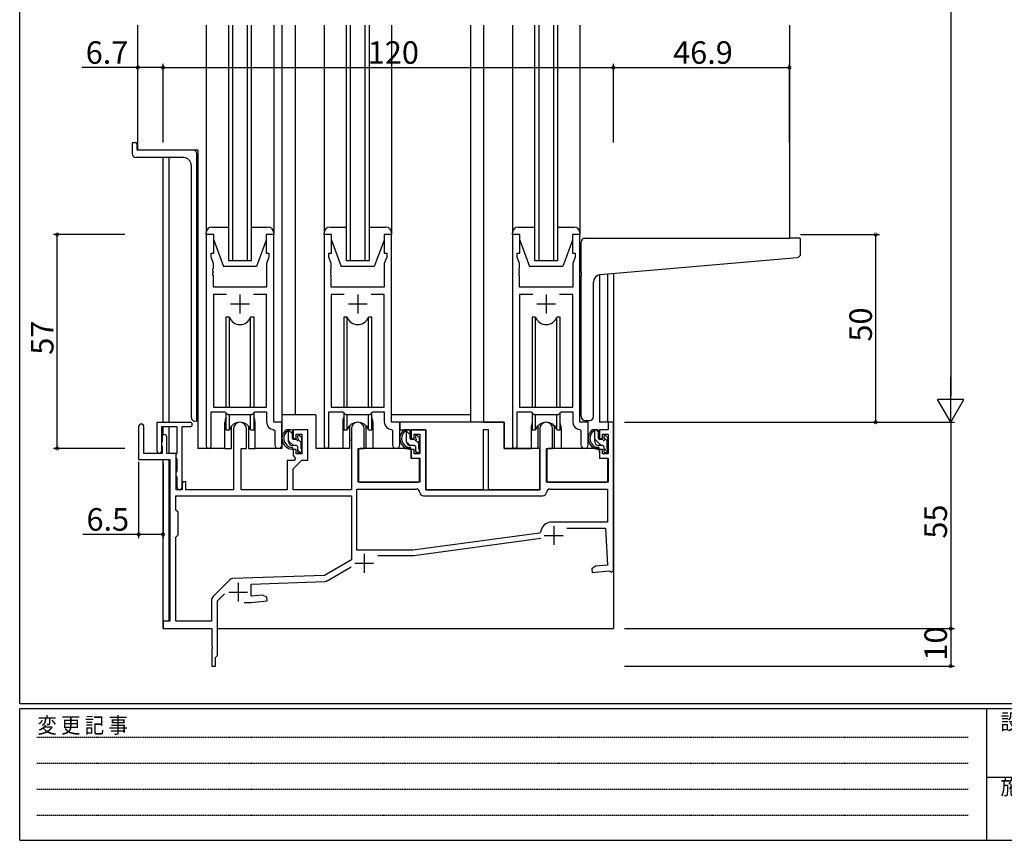
# Model space of a CAD drawing. Extents: x 0 to 793, y 0 to 564.
# Drawn here: x 3 to 265, y 0 to 219 of the extents above; entities that cross this region are included whole.
import ezdxf

# ---------------------------------------------------------------- set-up
doc = ezdxf.new("R2010")
doc.units = 0
doc.linetypes.add('HIDDEN', pattern=[0.375, 0.25, -0.125])
for name, color, linetype in [('YKK_11', 7, 'CONTINUOUS'), ('YKK_12', 2, 'CONTINUOUS'), ('YKK_13', 4, 'CONTINUOUS'), ('YKK_D', 6, 'CONTINUOUS'), ('YKK_ZWAK', 7, 'CONTINUOUS')]:
    doc.layers.add(name, color=color, linetype=linetype)
doc.styles.get("Standard").update_dxf_attribs({"font": 'ROMANS.SHX', "bigfont": 'EXTFONT.SHX'})
doc.styles.add('YKK_OSSTYLE1', font='romans.shx', dxfattribs={"width": 0.9, "bigfont": 'EXTFONT.SHX'})

# ---------------------------------------------------------------- blocks, each defined once
blk = doc.blocks.new('A201')
at = {"layer": 'YKK_ZWAK', "color": 254, "linetype": 'Continuous'}
for p, q in [((21, 35), (21, 410)), ((571, 35), (21, 35)), ((544, 34), (21, 34)), ((21, 9), (21, 34)), ((205, 34), (205, 9)), ((21, 9), (544, 9))]:
    blk.add_line(p, q, dxfattribs=at)
at = {"layer": 'YKK_ZWAK', "color": 131, "linetype": 'HIDDEN'}
for p, q in [((24.28, 28.63), (201.57, 28.63)), ((24.28, 23.68), (201.57, 23.68)), ((24.28, 18.74), (201.57, 18.74)), ((24.28, 13.79), (201.57, 13.79))]:
    blk.add_line(p, q, dxfattribs=at)
at = {"layer": 'YKK_ZWAK', "color": 131, "linetype": 'Continuous'}
blk.add_line((205, 21), (297, 21), dxfattribs=at)
at = {"layer": 'YKK_ZWAK', "color": 131, "linetype": 'Continuous', "style": 'YKK_OSSTYLE1', "width": 0.9}
for s, p in [('変 更 記 事', (24.37, 29.39)), ('設計監理', (207.69, 30.05)), ('施\u3000\u3000工', (207.69, 17.68))]:
    blk.add_text(s, height=3, dxfattribs=at).set_placement(p)

msp = doc.modelspace()

# ---------------------------------------------------------------- linework, layer by layer
at = {"layer": 'YKK_11', "color": 0, "linetype": 'ByBlock', "lineweight": -2}
for p, q in [((52.5, 161.4), (52.5, 105.05)), ((54.5, 161.4), (52.5, 161.4)), ((54.5, 156.4), (54.5, 161.4)), ((70.5, 161.4), (68.5, 161.4)), ((68.5, 161.4), (68.5, 156.4)), ((70.5, 111.4), (70.5, 161.4)), ((83.9, 161.4), (83.9, 105.05)), ((85.9, 161.4), (83.9, 161.4)), ((85.9, 156.4), (85.9, 161.4)), ((101.9, 161.4), (99.9, 161.4)), ((99.9, 161.4), (99.9, 156.4)), ((101.9, 111.4), (101.9, 161.4)), ((134.1, 161.4), (134.1, 105.05)), ((136.1, 161.4), (134.1, 161.4)), ((136.1, 156.4), (136.1, 161.4)), ((152.1, 161.4), (150.1, 161.4)), ((150.1, 161.4), (150.1, 156.4)), ((152.1, 111.4), (152.1, 161.4)), ((53.8, 155.4), (53.8, 156.4)), ((53.8, 156.4), (54.5, 156.4)), ((54.43, 153.67), (53.8, 155.4)), ((68.5, 156.4), (69.2, 156.4)), ((69.2, 155.4), (68.57, 153.67)), ((69.2, 156.4), (69.2, 155.4)), ((85.2, 155.4), (85.2, 156.4)), ((85.2, 156.4), (85.9, 156.4)), ((85.83, 153.67), (85.2, 155.4)), ((99.9, 156.4), (100.6, 156.4)), ((100.6, 155.4), (99.97, 153.67)), ((100.6, 156.4), (100.6, 155.4)), ((135.4, 155.4), (135.4, 156.4)), ((135.4, 156.4), (136.1, 156.4)), ((136.03, 153.67), (135.4, 155.4)), ((150.1, 156.4), (150.8, 156.4)), ((150.8, 155.4), (150.17, 153.67)), ((150.8, 156.4), (150.8, 155.4)), ((54.31, 152.17), (54.43, 152.36)), ((54.43, 152.36), (54.43, 153.67)), ((68.57, 153.67), (68.57, 147.4)), ((85.71, 152.17), (85.83, 152.36)), ((85.83, 152.36), (85.83, 153.67)), ((99.97, 153.67), (99.97, 147.4)), ((135.91, 152.17), (136.03, 152.36)), ((136.03, 152.36), (136.03, 153.67)), ((150.17, 153.67), (150.17, 147.4)), ((54.31, 151.63), (54.31, 152.17)), ((54.43, 151.44), (54.31, 151.63)), ((54.31, 151.17), (54.43, 151.36)), ((54.31, 150.63), (54.31, 151.17)), ((54.43, 150.44), (54.31, 150.63)), ((54.43, 151.36), (54.43, 151.44)), ((54.43, 147.4), (54.43, 150.44)), ((85.71, 151.63), (85.71, 152.17)), ((85.83, 151.44), (85.71, 151.63)), ((85.71, 151.17), (85.83, 151.36)), ((85.71, 150.63), (85.71, 151.17)), ((85.83, 150.44), (85.71, 150.63)), ((85.83, 151.36), (85.83, 151.44)), ((85.83, 147.4), (85.83, 150.44)), ((135.91, 151.63), (135.91, 152.17)), ((136.03, 151.44), (135.91, 151.63)), ((135.91, 151.17), (136.03, 151.36)), ((135.91, 150.63), (135.91, 151.17)), ((136.03, 150.44), (135.91, 150.63)), ((136.03, 151.36), (136.03, 151.44)), ((136.03, 147.4), (136.03, 150.44)), ((68.57, 147.4), (54.43, 147.4)), ((99.97, 147.4), (85.83, 147.4)), ((150.17, 147.4), (136.03, 147.4)), ((57.91, 145.47), (54.43, 145.47)), ((54.43, 145.47), (54.43, 115.4)), ((57.91, 145.47), (54.43, 145.47)), ((68.57, 145.47), (65.09, 145.47)), ((68.57, 115.4), (68.57, 145.47)), ((89.31, 145.47), (85.83, 145.47)), ((85.83, 145.47), (85.83, 115.4)), ((89.31, 145.47), (85.83, 145.47)), ((99.97, 145.47), (96.49, 145.47)), ((99.97, 115.4), (99.97, 145.47)), ((139.51, 145.47), (136.03, 145.47)), ((136.03, 145.47), (136.03, 115.4)), ((139.51, 145.47), (136.03, 145.47)), ((150.17, 145.47), (146.69, 145.47)), ((150.17, 115.4), (150.17, 145.47)), ((53.8, 105.05), (53.8, 114.2)), ((53.8, 114.2), (57.5, 114.2)), ((54.43, 115.4), (68.57, 115.4)), ((57.5, 114.2), (58.23, 113.47)), ((58.23, 113.47), (64.77, 113.47)), ((64.77, 113.47), (65.5, 114.2)), ((65.5, 114.2), (68.57, 114.2)), ((68.57, 114.2), (68.57, 111.47)), ((85.2, 105.05), (85.2, 114.2)), ((85.2, 114.2), (88.9, 114.2)), ((85.83, 115.4), (99.97, 115.4)), ((88.9, 114.2), (89.63, 113.47)), ((89.63, 113.47), (96.17, 113.47)), ((96.17, 113.47), (96.9, 114.2)), ((96.9, 114.2), (99.97, 114.2)), ((99.97, 114.2), (99.97, 111.47)), ((135.4, 105.05), (135.4, 114.2)), ((135.4, 114.2), (139.1, 114.2)), ((136.03, 115.4), (150.17, 115.4)), ((139.1, 114.2), (139.83, 113.47)), ((139.83, 113.47), (146.37, 113.47)), ((146.37, 113.47), (147.1, 114.2)), ((147.1, 114.2), (150.17, 114.2)), ((150.17, 114.2), (150.17, 111.47)), ((39.4, 103.7), (39.4, 111.4)), ((39.4, 111.4), (48.2, 111.4)), ((72.7, 111.4), (70.5, 111.4)), ((72.7, 105.37), (72.7, 111.4)), ((104.1, 111.4), (101.9, 111.4)), ((104.1, 105.37), (104.1, 111.4)), ((154.3, 111.4), (152.1, 111.4)), ((154.3, 105.37), (154.3, 111.4)), ((161, 111.4), (159.6, 111.4)), ((159.6, 111.4), (159.6, 109.4)), ((161, 71.9), (161, 111.4)), ((34.5, 110.2), (34.5, 101.5)), ((35.9, 103.1), (35.9, 110.2)), ((44.8, 110.2), (40.6, 110.2)), ((40.6, 110.2), (40.6, 103.7)), ((44.8, 103.26), (44.8, 110.2)), ((46, 110.2), (46, 94)), ((48.2, 110.2), (46, 110.2)), ((59.8, 109.7), (59.8, 93.4)), ((63.2, 104.4), (63.2, 109.7)), ((70.48, 109.47), (70.77, 109.17)), ((70.77, 109.17), (70.77, 105.37)), ((79.6, 109.4), (75.7, 109.4)), ((75.7, 109.4), (75.7, 107.1)), ((76.5, 107.1), (76.5, 108.2)), ((76.5, 108.2), (78, 108.2)), ((78, 108.2), (78, 103)), ((79.6, 101.3), (79.6, 109.4)), ((91.2, 109.7), (91.2, 93.4)), ((94.6, 104.4), (94.6, 109.7)), ((101.88, 109.47), (102.17, 109.17)), ((102.17, 109.17), (102.17, 105.37)), ((111, 109.4), (107.1, 109.4)), ((107.1, 109.4), (107.1, 107.1)), ((107.9, 107.1), (107.9, 108.2)), ((107.9, 108.2), (109.4, 108.2)), ((109.4, 108.2), (109.4, 103)), ((111, 93.4), (111, 109.4)), ((127.7, 109.4), (126.3, 109.4)), ((126.3, 109.4), (126.3, 93.4)), ((127.7, 93.4), (127.7, 109.4)), ((141.4, 109.7), (141.4, 93.4)), ((144.8, 104.4), (144.8, 109.7)), ((152.08, 109.47), (152.37, 109.17)), ((152.37, 109.17), (152.37, 105.37)), ((159.6, 109.4), (157.3, 109.4)), ((157.3, 109.4), (157.3, 107.1)), ((158.1, 107.1), (158.1, 108.2)), ((158.1, 108.2), (159.6, 108.2)), ((159.6, 108.2), (159.6, 103)), ((40.7, 106.07), (40.6, 105.9)), ((40.6, 105.9), (40.6, 105.3)), ((40.6, 105.3), (40.7, 105.13)), ((40.8, 106.25), (40.7, 106.07)), ((40.7, 105.13), (40.8, 104.95)), ((40.8, 107.5), (40.8, 106.25)), ((42, 103.1), (42, 107.5)), ((75.7, 107.1), (76.5, 107.1)), ((107.1, 107.1), (107.9, 107.1)), ((157.3, 107.1), (158.1, 107.1)), ((40.8, 103.1), (35.9, 103.1)), ((40.8, 104.95), (40.8, 103.1)), ((44.5, 103.1), (42, 103.1)), ((44.5, 93.4), (44.5, 103.1)), ((44.5, 102.8), (44.68, 103.07)), ((44.5, 101.9), (44.5, 102.8)), ((44.68, 103.07), (44.8, 103.26)), ((61.8, 93.4), (61.8, 104.4)), ((61.8, 104.4), (63.2, 104.4)), ((76.5, 104.1), (75.7, 104.1)), ((75.7, 104.1), (75.7, 102.5)), ((75.7, 102.5), (76.09, 102.01)), ((76.5, 103), (76.5, 104.1)), ((78, 103), (76.5, 103)), ((93, 95.4), (93, 104.4)), ((93, 104.4), (94.6, 104.4)), ((107.9, 104.1), (107.1, 104.1)), ((107.1, 104.1), (107.1, 101.8)), ((107.9, 103), (107.9, 104.1)), ((109.4, 103), (107.9, 103)), ((143.2, 95.4), (143.2, 104.4)), ((143.2, 104.4), (144.8, 104.4)), ((158.1, 104.1), (157.3, 104.1)), ((157.3, 104.1), (157.3, 101.8)), ((158.1, 103), (158.1, 104.1)), ((159.6, 103), (158.1, 103)), ((34.5, 101.5), (42.8, 101.5)), ((42.8, 101.5), (42.8, 58.4)), ((44.68, 101.63), (44.5, 101.9)), ((44.8, 101.44), (44.68, 101.63)), ((44.8, 98.46), (44.8, 101.44)), ((75.92, 101.2), (74.1, 101.2)), ((74.1, 101.2), (74.1, 93.4)), ((75.7, 99), (78, 101.3)), ((76.23, 101.51), (75.92, 101.2)), ((76.09, 102.01), (76.23, 101.51)), ((78, 101.3), (79.6, 101.3)), ((107.1, 101.8), (109.4, 101.8)), ((109.4, 101.8), (109.4, 95.4)), ((157.3, 101.8), (159.6, 101.8)), ((159.6, 101.8), (159.6, 95.4)), ((44.5, 98), (44.68, 98.27)), ((44.5, 97.1), (44.5, 98)), ((44.68, 96.83), (44.5, 97.1)), ((44.68, 98.27), (44.8, 98.46)), ((75.7, 93.4), (75.7, 99)), ((44.8, 96.64), (44.68, 96.83)), ((44.8, 94), (44.8, 96.64)), ((46.4, 95.5), (46.1, 95.2)), ((46.1, 95.2), (46.1, 93.4)), ((47.1, 95.5), (46.4, 95.5)), ((47.1, 93.4), (47.1, 95.5)), ((109.4, 95.4), (93, 95.4)), ((159.6, 95.4), (143.2, 95.4)), ((46.1, 93.4), (44.5, 93.4)), ((59.8, 93.4), (47.1, 93.4)), ((74.1, 93.4), (61.8, 93.4)), ((91.2, 93.4), (75.7, 93.4)), ((92.6, 77.3), (92.6, 93.6)), ((92.6, 93.6), (108.41, 93.6)), ((126.3, 93.4), (111, 93.4)), ((141.4, 93.4), (127.7, 93.4)), ((144.19, 93.6), (159.4, 93.6)), ((159.4, 93.6), (159.4, 84.8)), ((44.4, 91.8), (91.2, 91.8)), ((44.4, 88), (44.4, 91.8)), ((44.4, 91.8), (91.2, 91.8)), ((91.2, 91.8), (91.2, 74.73)), ((110.4, 91.8), (142.2, 91.8)), ((45, 87.4), (44.4, 88)), ((45, 81.4), (45, 87.4)), ((159.4, 84.8), (144.6, 84.8)), ((44.4, 80.8), (45, 81.4)), ((141.36, 81.87), (107.6, 77.3)), ((141.36, 81.87), (107.6, 77.3)), ((141.62, 82.13), (141.36, 81.87)), ((148.63, 83.2), (158.88, 83.2)), ((158.88, 83.2), (159.4, 73.32)), ((44.4, 58.4), (44.4, 80.8)), ((107.79, 75.91), (141.7, 80.5)), ((107.6, 77.3), (92.6, 77.3)), ((91.2, 74.73), (84, 70.58)), ((98.24, 75.9), (107.59, 75.9)), ((84.78, 69.18), (91.16, 72.86)), ((156.28, 73.04), (155.3, 72.35)), ((155.3, 72.35), (155.38, 71.36)), ((155.38, 71.36), (159.93, 71.76)), ((159.4, 73.32), (156.28, 73.04)), ((159.93, 71.76), (160.23, 71.58)), ((160.23, 71.58), (160.5, 71.4)), ((160.5, 71.4), (161, 71.9)), ((58.83, 69.43), (54.34, 64.94)), ((84, 70.58), (59.5, 69.72)), ((64.5, 68.29), (84.08, 68.98)), ((64.5, 65.01), (64.5, 68.29)), ((55.5, 63.84), (57.35, 65.68)), ((53.9, 63.88), (53.9, 58.4)), ((55.5, 49.2), (55.5, 63.84)), ((62.65, 63.4), (64.42, 63.4)), ((64.42, 63.4), (68.71, 63.78)), ((67.54, 65.28), (64.5, 65.01)), ((68.63, 64.77), (67.54, 65.28)), ((68.71, 63.78), (68.63, 64.77)), ((42.8, 58.4), (41, 58.4)), ((41, 58.4), (41, 56.4)), ((53.9, 58.4), (44.4, 58.4)), ((41, 56.4), (54, 56.4)), ((54, 56.4), (54, 51.86)), ((54, 51.86), (54.12, 51.67)), ((54.12, 51.13), (54, 50.94)), ((54, 50.94), (54, 46.4)), ((54.12, 51.67), (54.12, 51.13)), ((55, 48.7), (55.2, 48.9)), ((55, 46.4), (55, 48.7)), ((55.2, 48.9), (55.5, 49.2)), ((54, 46.4), (55, 46.4))]:
    msp.add_line(p, q, dxfattribs=at)
at = {"layer": 'YKK_11', "color": 2}
for p, q in [((61.5, 145.4), (61.5, 140.4)), ((92.9, 145.4), (92.9, 140.4)), ((143.1, 145.4), (143.1, 140.4)), ((59, 142.9), (64, 142.9)), ((90.4, 142.9), (95.4, 142.9)), ((140.6, 142.9), (145.6, 142.9)), ((145.1, 83.7), (145.1, 78.7)), ((142.6, 81.2), (147.6, 81.2)), ((94.6, 76.3), (94.6, 71.3)), ((92.1, 73.8), (97.1, 73.8)), ((61, 68.6), (61, 63.6)), ((58.5, 66.1), (63.5, 66.1))]:
    msp.add_line(p, q, dxfattribs=at)
at = {"layer": 'YKK_11', "linetype": 'ByBlock', "lineweight": -2}
for p, q in [((88.78, 114.2), (88.99, 114.11)), ((88.99, 114.11), (89.54, 113.56)), ((89.54, 113.56), (89.75, 113.47))]:
    msp.add_line(p, q, dxfattribs=at)
at = {"layer": 'YKK_11', "color": 0, "linetype": 'ByBlock', "lineweight": -2}
for centre, radius, start, end in [((35.2, 110.2), 0.7, 360, 180), ((48.2, 110.8), 0.6, 270, 90), ((61.5, 109.7), 1.7, 360, 180), ((70.57, 111.47), 2, 180, 267.5081), ((92.9, 109.7), 1.7, 360, 180), ((101.97, 111.47), 2, 180, 267.5081), ((143.1, 109.7), 1.7, 360, 180), ((152.17, 111.47), 2, 180, 267.5081), ((41.4, 107.5), 0.6, 360, 180), ((53.15, 105.05), 0.65, 180, 0), ((71.74, 105.37), 0.965, 180, 0), ((84.55, 105.05), 0.65, 180, 0), ((103.14, 105.37), 0.965, 180, 0), ((134.75, 105.05), 0.65, 180, 0), ((153.34, 105.37), 0.965, 180, 0), ((40, 103.7), 0.6, 180, 0), ((45.4, 94), 0.6, 180, 0), ((108.41, 92.6), 1, 5.7392, 90), ((110.4, 92.8), 1, 185.7392, 270), ((142.2, 92.8), 1, 270, 354.2608), ((144.19, 92.6), 1, 90, 174.2608), ((144.6, 81.8), 3, 90, 173.6518), ((107.59, 77.4), 1.5, 270.0001, 277.7051), ((59.54, 68.72), 1, 92, 135), ((84.03, 70.48), 1.5, 272, 300), ((55.4, 63.88), 1.5, 135, 180)]:
    msp.add_arc(centre, radius, start, end, dxfattribs=at)
at = {"layer": 'YKK_12'}
for p, q in [((34.3, 183.9), (34.3, 217.15)), ((58.5, 154.4), (58.5, 217.15)), ((59.5, 217.15), (59.5, 154.4)), ((63.5, 154.4), (63.5, 217.15)), ((64.5, 217.15), (64.5, 154.4)), ((72.7, 217.15), (72.7, 104.4)), ((76.2, 217.15), (76.2, 113.4)), ((89.9, 154.4), (89.9, 217.15)), ((90.9, 217.15), (90.9, 154.4)), ((94.9, 154.4), (94.9, 217.15)), ((95.9, 217.15), (95.9, 154.4)), ((122.9, 217.15), (122.9, 111.4)), ((126.4, 217.15), (126.4, 111.4)), ((140.1, 154.4), (140.1, 217.15)), ((141.1, 217.15), (141.1, 154.4)), ((145.1, 154.4), (145.1, 217.15)), ((146.1, 217.15), (146.1, 154.4)), ((207.9, 217.15), (207.9, 160.4)), ((50.3, 183.9), (34.3, 183.9)), ((50.3, 183.9), (50.3, 104.4)), ((41, 111.4), (41, 181.9)), ((42.63, 111.4), (42.63, 181.9)), ((64.5, 154.4), (58.5, 154.4)), ((95.9, 154.4), (89.9, 154.4)), ((146.1, 154.4), (140.1, 154.4)), ((157.3, 150.69), (157.3, 111.4)), ((159.57, 111.4), (159.57, 150.91)), ((161, 151.03), (161, 56.4)), ((76.2, 113.4), (72.7, 113.4)), ((81.7, 113.4), (76.2, 113.4)), ((81.7, 113.4), (81.7, 104.4)), ((122.9, 113.4), (101.9, 113.4)), ((57.5, 104.4), (57.5, 111.4)), ((65.5, 111.49), (65.5, 104.4)), ((88.9, 111.4), (88.9, 104.4)), ((96.9, 111.5), (96.9, 104.4)), ((126.4, 111.4), (131.9, 111.4)), ((131.9, 111.4), (131.9, 104.4)), ((161, 111.4), (157.3, 111.4)), ((41, 107.95), (41, 110.2)), ((42.63, 103.1), (42.63, 110.2)), ((139.1, 109.9), (139.1, 104.4)), ((147.1, 109.9), (147.1, 104.4)), ((57.5, 104.4), (50.3, 104.4)), ((57.5, 104.4), (57.5, 104.4)), ((72.7, 104.4), (65.5, 104.4)), ((88.9, 104.4), (81.7, 104.4)), ((103.7, 104.4), (96.9, 104.4)), ((131.9, 104.4), (139.1, 104.4)), ((41, 56.4), (41, 101.5)), ((42.63, 58.43), (42.63, 101.47)), ((41, 56.4), (53.7, 56.4)), ((55.5, 56.4), (161, 56.4))]:
    msp.add_line(p, q, dxfattribs=at)
at = {"layer": 'YKK_12', "color": 3}
msp.add_line((103.7, 104.4), (103.7, 104.58), dxfattribs=at)
msp.add_arc((92.9, 111.4), 4, 89.9819, 90, dxfattribs=at)
at = {"layer": 'YKK_12'}
for centre, start, end in [((61.5, 111.4), 159.6359, 180), ((61.5, 111.4), 0, 20.3641), ((92.9, 111.4), 163.3662, 180), ((92.9, 111.4), 359.2585, 20.3641), ((143.1, 109.9), 159.6359, 180), ((143.1, 109.9), 0, 20.3641)]:
    msp.add_arc(centre, 4, start, end, dxfattribs=at)
at = {"layer": 'YKK_13'}
for p, q in [((52.5, 217.15), (52.5, 161.9)), ((70.5, 217.15), (70.5, 161.9)), ((83.9, 217.15), (83.9, 161.9)), ((101.9, 217.15), (101.9, 161.9)), ((134.1, 217.15), (134.1, 161.9)), ((152.1, 217.15), (152.1, 161.9)), ((32.8, 185.6), (32.8, 182.9)), ((33.1, 185.9), (33.7, 185.9)), ((34, 185.6), (34, 184.2)), ((49, 183.9), (34.3, 183.9)), ((46.5, 181.9), (33.8, 181.9)), ((50, 111.62), (50, 182.9)), ((48.5, 179.9), (48.5, 112.67)), ((54, 163.4), (58.5, 163.4)), ((64.5, 163.4), (69, 163.4)), ((85.4, 163.4), (89.9, 163.4)), ((95.9, 163.4), (100.4, 163.4)), ((135.6, 163.4), (140.1, 163.4)), ((146.1, 163.4), (150.6, 163.4)), ((52.5, 161.4), (52.5, 161.9)), ((54.5, 161.4), (52.5, 161.4)), ((54.5, 159.9), (54.5, 161.4)), ((70.5, 161.4), (68.5, 161.4)), ((68.5, 161.4), (68.5, 159.9)), ((70.5, 161.9), (70.5, 161.4)), ((83.9, 161.4), (83.9, 161.9)), ((85.9, 161.4), (83.9, 161.4)), ((85.9, 159.9), (85.9, 161.4)), ((101.9, 161.4), (99.9, 161.4)), ((99.9, 161.4), (99.9, 159.9)), ((101.9, 161.9), (101.9, 161.4)), ((134.1, 161.4), (134.1, 161.9)), ((136.1, 161.4), (134.1, 161.4)), ((136.1, 159.9), (136.1, 161.4)), ((152.1, 161.4), (150.1, 161.4)), ((150.1, 161.4), (150.1, 159.9)), ((152.1, 161.9), (152.1, 161.4)), ((153.4, 160.4), (207.9, 160.4)), ((210.6, 160.4), (207.9, 160.4)), ((210.9, 156.31), (210.9, 160.1)), ((54.5, 159.9), (57.1, 152.9)), ((68.5, 159.9), (65.9, 152.9)), ((85.9, 159.9), (88.5, 152.9)), ((99.9, 159.9), (97.3, 152.9)), ((136.1, 159.9), (138.7, 152.9)), ((150.1, 159.9), (147.5, 152.9)), ((152.4, 151.28), (152.4, 159.4)), ((157.53, 150.73), (209.99, 155.32)), ((65.9, 152.9), (57.1, 152.9)), ((97.3, 152.9), (88.5, 152.9)), ((147.5, 152.9), (138.7, 152.9)), ((152.4, 151.28), (152.4, 150.28)), ((152.4, 112.9), (152.4, 150.28)), ((155.7, 112.9), (155.7, 148.73)), ((58.67, 139.4), (57.75, 139.4)), ((57.75, 139.4), (57.75, 115.4)), ((58.67, 115.4), (58.67, 139.4)), ((65.25, 139.4), (64.33, 139.4)), ((64.33, 115.4), (64.33, 139.4)), ((65.25, 115.4), (65.25, 139.4)), ((90.07, 139.4), (89.15, 139.4)), ((89.15, 139.4), (89.15, 115.4)), ((90.07, 115.4), (90.07, 139.4)), ((96.65, 139.4), (95.73, 139.4)), ((95.73, 115.4), (95.73, 139.4)), ((96.65, 115.4), (96.65, 139.4)), ((140.27, 139.4), (139.35, 139.4)), ((139.35, 139.4), (139.35, 115.4)), ((140.27, 115.4), (140.27, 139.4)), ((146.85, 139.4), (145.93, 139.4)), ((145.93, 115.4), (145.93, 139.4)), ((146.85, 115.4), (146.85, 139.4)), ((57.75, 113.95), (57.75, 109.4)), ((58.67, 109.4), (58.67, 113.47)), ((64.33, 109.4), (64.33, 113.47)), ((65.25, 109.4), (65.25, 113.95)), ((89.15, 113.95), (89.15, 109.4)), ((90.07, 109.4), (90.07, 113.47)), ((95.73, 109.4), (95.73, 113.47)), ((96.65, 109.4), (96.65, 113.95)), ((139.35, 113.95), (139.35, 109.4)), ((140.27, 109.4), (140.27, 113.47)), ((145.93, 109.4), (145.93, 113.47)), ((146.85, 109.4), (146.85, 113.95)), ((49.41, 111.68), (49.5, 111.67)), ((50, 111.62), (49.5, 111.67)), ((59.25, 104.4), (59.25, 110.39)), ((63.75, 110.39), (63.75, 104.4)), ((90.65, 110.39), (90.65, 104.4)), ((90.65, 110.38), (90.65, 104.4)), ((95.15, 104.4), (95.15, 110.39)), ((95.15, 104.4), (95.15, 110.38)), ((104.1, 111.4), (104.1, 109.4)), ((131.9, 111.4), (104.1, 111.4)), ((131.9, 104.4), (131.9, 111.4)), ((140.85, 110.38), (140.85, 104.4)), ((145.35, 104.4), (145.35, 110.38)), ((153.4, 111.9), (154.7, 111.9)), ((57.75, 109.4), (58.67, 109.4)), ((64.33, 109.4), (65.25, 109.4)), ((75.17, 109.4), (73.87, 109.4)), ((74.47, 106.2), (74.47, 109.4)), ((75.47, 108.31), (74.47, 109.31)), ((75.47, 107.1), (75.47, 109.1)), ((76.87, 107.6), (76.87, 107.26)), ((77.88, 107.31), (77.38, 107.81)), ((89.15, 109.4), (90.07, 109.4)), ((95.73, 109.4), (96.65, 109.4)), ((104.1, 109.4), (111, 109.4)), ((106.57, 109.4), (105.27, 109.4)), ((105.87, 106.2), (105.87, 109.4)), ((106.87, 108.02), (105.87, 109.02)), ((106.87, 107.1), (106.87, 109.1)), ((108.27, 107.6), (108.27, 107.26)), ((109.28, 107.31), (108.78, 107.81)), ((111, 109.4), (111, 93.4)), ((139.35, 109.4), (140.27, 109.4)), ((145.93, 109.4), (146.85, 109.4)), ((156.77, 109.4), (155.47, 109.4)), ((156.07, 106.2), (156.07, 109.4)), ((157.07, 108.73), (156.4, 109.4)), ((157.07, 107.1), (157.07, 109.1)), ((158.47, 107.6), (158.47, 107.26)), ((159.48, 107.31), (158.98, 107.81)), ((75.75, 105.2), (74.47, 106.48)), ((76.57, 105.2), (75.47, 105.2)), ((76.41, 106.8), (75.77, 106.8)), ((77.77, 106.01), (77.09, 106.69)), ((77.77, 104.3), (77.77, 106.3)), ((77.97, 106.5), (77.97, 107.1)), ((90.65, 106.6), (91.2, 106.6)), ((106.86, 105.2), (105.87, 106.19)), ((107.97, 105.2), (106.87, 105.2)), ((107.81, 106.8), (107.17, 106.8)), ((109.17, 105.72), (108.33, 106.56)), ((109.17, 104.3), (109.17, 106.3)), ((109.37, 106.5), (109.37, 107.1)), ((157.77, 105.2), (156.07, 106.9)), ((158.17, 105.2), (157.07, 105.2)), ((158.01, 106.8), (157.37, 106.8)), ((159.47, 106.33), (158.47, 107.33)), ((159.37, 104.3), (159.37, 106.3)), ((159.57, 106.5), (159.57, 107.1)), ((57.5, 104.4), (59.25, 104.4)), ((63.75, 104.4), (65.5, 104.4)), ((76.87, 104.9), (76.87, 103.6)), ((77.65, 103.3), (76.87, 104.08)), ((77.17, 103.3), (77.67, 103.3)), ((77.97, 103.6), (77.97, 104.1)), ((90.65, 104.4), (88.9, 104.4)), ((90.65, 104.4), (88.9, 104.4)), ((93.12, 104.1), (93.07, 97.9)), ((107, 104.4), (93.42, 104.4)), ((96.9, 104.4), (95.15, 104.4)), ((107, 104.4), (107.07, 101.8)), ((108.27, 104.9), (108.27, 103.6)), ((108.76, 103.3), (108.27, 103.79)), ((108.57, 103.3), (109.07, 103.3)), ((109.37, 103.6), (109.37, 104.1)), ((141.4, 104.4), (131.9, 104.4)), ((140.85, 104.4), (139.1, 104.4)), ((141.4, 93.4), (141.4, 104.4)), ((143.32, 104.1), (143.27, 97.9)), ((157.2, 104.4), (143.62, 104.4)), ((157.2, 104.4), (157.27, 101.8)), ((158.47, 104.9), (158.47, 103.6)), ((159.53, 103.45), (158.47, 104.5)), ((158.77, 103.3), (159.27, 103.3)), ((159.57, 103.6), (159.57, 104.1)), ((93.1, 101.9), (93, 101.9)), ((107.07, 101.8), (109.04, 101.8)), ((109.37, 97.9), (109.34, 101.5)), ((143.3, 101.9), (143.2, 101.9)), ((157.27, 101.8), (159.24, 101.8)), ((159.57, 97.9), (159.54, 101.5)), ((93.07, 97.9), (93.05, 95.7)), ((109.32, 95.7), (109.37, 97.9)), ((143.27, 97.9), (143.25, 95.7)), ((159.52, 95.7), (159.57, 97.9)), ((92.97, 96.97), (93.04, 96.89)), ((93.35, 95.4), (109.02, 95.4)), ((143.16, 96.97), (143.24, 96.89)), ((143.55, 95.4), (159.22, 95.4)), ((111, 93.4), (141.4, 93.4))]:
    msp.add_line(p, q, dxfattribs=at)
for centre, radius, start, end in [((33.1, 185.6), 0.3, 90, 180), ((33.7, 185.6), 0.3, 0, 90), ((34.3, 184.2), 0.3, 180, 270), ((49, 182.9), 1, 0, 90), ((33.8, 182.9), 1, 180, 270), ((46.5, 179.9), 2, 0, 90), ((54, 161.9), 1.5, 90, 180), ((69, 161.9), 1.5, 0, 90), ((85.4, 161.9), 1.5, 90, 180), ((100.4, 161.9), 1.5, 0, 90), ((135.6, 161.9), 1.5, 90, 180), ((150.6, 161.9), 1.5, 0, 90), ((153.4, 159.4), 1, 135.573, 180), ((153.4, 159.4), 1, 90, 135.573), ((153.4, 159.4), 1, 121.367, 135.573), ((210.6, 160.1), 0.3, 0, 90), ((209.9, 156.31), 1, 275, 0), ((157.7, 148.73), 2, 95, 180), ((61.5, 140.4), 3, 199.4715, 340.5285), ((92.9, 140.4), 3, 199.4715, 340.5285), ((143.1, 140.4), 3, 199.4715, 340.5285), ((153.4, 112.9), 1, 180, 270), ((154.7, 112.9), 1, 270, 0), ((49.5, 112.67), 1, 180, 265), ((61.5, 108.4), 3, 19.4712, 160.5288), ((92.9, 108.4), 3, 19.4712, 160.5288), ((143.1, 108.4), 3, 19.4712, 160.5288), ((75.58, 107.08), 2.89, 126.4519, 263.9039), ((75.67, 107.11), 2.5, 139.4581, 259.2522), ((73.61, 109), 0.3, 301.6219, 336.9504), ((74.07, 108.8), 0.2, 36.8699, 156.9504), ((74.47, 109.1), 0.3, 216.8699, 270), ((75.17, 109.1), 0.3, 0, 90), ((77.17, 107.6), 0.3, 45, 180), ((106.98, 107.08), 2.89, 126.4519, 263.9039), ((107.07, 107.11), 2.5, 139.4581, 259.2522), ((105.01, 109), 0.3, 301.6219, 336.9504), ((105.47, 108.8), 0.2, 36.8699, 156.9504), ((105.87, 109.1), 0.3, 216.8699, 270), ((106.57, 109.1), 0.3, 0, 90), ((108.57, 107.6), 0.3, 45, 180), ((157.18, 107.08), 2.89, 126.4519, 263.9039), ((157.27, 107.11), 2.5, 139.4581, 259.2522), ((155.21, 109), 0.3, 301.6219, 336.9504), ((155.67, 108.8), 0.2, 36.8699, 156.9504), ((156.07, 109.1), 0.3, 216.8699, 270), ((156.77, 109.1), 0.3, 0, 90), ((158.77, 107.6), 0.3, 45, 180), ((75.47, 106.2), 1, 180, 270), ((75.77, 107.1), 0.3, 180, 270), ((76.41, 106.5), 0.3, 33.0557, 90), ((76.57, 104.9), 0.3, 0, 90), ((76.87, 106.8), 0.25, 213.0557, 56.9443), ((77.17, 107.26), 0.3, 180, 236.9443), ((77.77, 106.5), 0.2, 270, 0), ((77.67, 107.1), 0.3, 0, 45), ((106.87, 106.2), 1, 180, 270), ((107.17, 107.1), 0.3, 180, 270), ((107.81, 106.5), 0.3, 33.0557, 90), ((107.97, 104.9), 0.3, 0, 90), ((108.27, 106.8), 0.25, 213.0557, 56.9443), ((108.57, 107.26), 0.3, 180, 236.9443), ((109.17, 106.5), 0.2, 270, 0), ((109.07, 107.1), 0.3, 0, 45), ((157.07, 106.2), 1, 180, 270), ((157.37, 107.1), 0.3, 180, 270), ((158.01, 106.5), 0.3, 33.0557, 90), ((158.17, 104.9), 0.3, 0, 90), ((158.47, 106.8), 0.25, 213.0557, 56.9443), ((158.77, 107.26), 0.3, 180, 236.9443), ((159.37, 106.5), 0.2, 270, 0), ((159.27, 107.1), 0.3, 0, 45), ((75.35, 104.45), 0.25, 253.6388, 125.5816), ((77.17, 103.6), 0.3, 180, 270), ((77.67, 103.6), 0.3, 270, 0), ((77.77, 104.1), 0.2, 0, 90), ((93.42, 104.1), 0.3, 90, 179.5), ((106.75, 104.45), 0.25, 253.6388, 125.5816), ((108.57, 103.6), 0.3, 180, 270), ((109.07, 103.6), 0.3, 270, 0), ((109.17, 104.1), 0.2, 0, 90), ((143.62, 104.1), 0.3, 90, 179.5), ((143.62, 104.1), 0.3, 90, 179.5), ((156.95, 104.45), 0.25, 253.6388, 125.5816), ((158.77, 103.6), 0.3, 180, 270), ((159.27, 103.6), 0.3, 270, 0), ((159.37, 104.1), 0.2, 0, 90), ((109.04, 101.5), 0.3, 0.5, 90), ((159.24, 101.5), 0.3, 0.5, 90), ((93.35, 95.7), 0.3, 180.5, 270), ((109.02, 95.7), 0.3, 270, 359.5), ((143.55, 95.7), 0.3, 180.5, 270), ((159.22, 95.7), 0.3, 270, 359.5)]:
    msp.add_arc(centre, radius, start, end, dxfattribs=at)
at = {"layer": 'YKK_D'}
for p, q in [((250.9, 504.4), (250.9, 118.4)), ((34.3, 205.9), (19.4, 205.9)), ((34.3, 185.9), (34.3, 206.9)), ((41, 205.9), (34.3, 205.9)), ((41, 185.9), (41, 206.9)), ((41, 185.9), (41, 206.9)), ((41, 205.9), (161, 205.9)), ((161, 185.9), (161, 206.9)), ((161, 185.9), (161, 206.9)), ((161, 205.9), (207.9, 205.9)), ((207.9, 185.9), (207.9, 206.9)), ((30.8, 161.4), (11.8, 161.4)), ((12.8, 104.4), (12.8, 161.4)), ((210.9, 161.4), (231.9, 161.4)), ((230.9, 161.4), (230.9, 111.4)), ((164, 111.4), (251.9, 111.4)), ((210.9, 111.4), (231.9, 111.4)), ((212.9, 111.4), (251.9, 111.4)), ((250.9, 111.4), (250.9, 56.4)), ((30.8, 104.4), (11.8, 104.4)), ((34.5, 100.8), (34.5, 80.5)), ((41, 100.5), (41, 80.5)), ((34.5, 81.5), (19.6, 81.5)), ((41, 81.5), (34.5, 81.5)), ((164, 56.4), (251.9, 56.4)), ((164, 56.4), (251.9, 56.4)), ((250.9, 56.4), (250.9, 46.4)), ((164, 46.4), (251.9, 46.4))]:
    msp.add_line(p, q, dxfattribs=at)
at = {"layer": 'YKK_D', "lineweight": -2}
for p, q in [((250.9, 111.4), (250.9, 123.52)), ((250.9, 111.4), (247.4, 117.46)), ((254.4, 117.46), (247.4, 117.46)), ((250.9, 111.4), (254.4, 117.46))]:
    msp.add_line(p, q, dxfattribs=at)
at = {"layer": 'YKK_D', "linetype": 'ByBlock', "const_width": 0.85}
for points in [[(34.41, 205.9, 1), (34.19, 205.9, 1)], [(41.11, 205.9, 1), (40.89, 205.9, 1)], [(40.89, 205.9, 1), (41.11, 205.9, 1)], [(160.89, 205.9, 1), (161.11, 205.9, 1)], [(161.11, 205.9, 1), (160.89, 205.9, 1)], [(207.8, 205.9, 1), (208.01, 205.9, 1)], [(12.8, 161.29, 1), (12.8, 161.51, 1)], [(230.9, 161.29, 1), (230.9, 161.51, 1)], [(230.9, 111.51, 1), (230.9, 111.29, 1)], [(12.8, 104.51, 1), (12.8, 104.29, 1)], [(34.61, 81.5, 1), (34.39, 81.5, 1)], [(40.89, 81.5, 1), (41.11, 81.5, 1)], [(250.9, 56.51, 1), (250.9, 56.29, 1)], [(250.9, 56.29, 1), (250.9, 56.51, 1)], [(250.9, 46.51, 1), (250.9, 46.29, 1)]]:
    msp.add_lwpolyline(points, format="xyb", close=True, dxfattribs=at)

# ---------------------------------------------------------------- block references
at = {"layer": 'YKK_ZWAK', "xscale": 1.4, "yscale": 1.4, "zscale": 1.4}
msp.add_blockref('A201', (-26.6, -12.6), dxfattribs=at)

# ---------------------------------------------------------------- texts
at = {"layer": 'YKK_D'}
for s, p in [('6.7', (20.4, 206.9)), ('120', (95.56, 206.9)), ('46.9', (176.93, 206.9)), ('6.5', (20.6, 82.5))]:
    msp.add_text(s, height=6, dxfattribs=at).set_placement(p)
for s, p in [('50', (229.9, 132.88)), ('57', (11.8, 129.38)), ('55', (249.9, 80.38)), ('10', (249.9, 47.88))]:
    msp.add_text(s, height=6, rotation=90, dxfattribs=at).set_placement(p)

doc.saveas('drawing.dxf')
